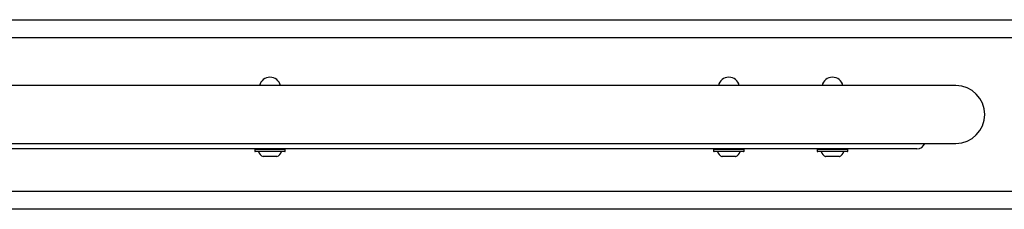
# Model space of a CAD drawing. Units: millimetres. Extents: x 8836 to 18584, y 2556 to 16841.
# Drawn here: x 15624 to 16197, y 8948 to 9058 of the extents above; entities that cross this region are included whole.
import ezdxf

# ---------------------------------------------------------------- set-up
doc = ezdxf.new("R2010")
doc.units = ezdxf.units.MM
doc.header["$LTSCALE"] = 70
doc.linetypes.add('PHANTOM', pattern=[12.7, 6.35, -1.27, 1.27, -1.27, 1.27, -1.27])

msp = doc.modelspace()

# ---------------------------------------------------------------- linework, layer by layer
at = {"color": 7, "linetype": 'Continuous', "lineweight": 25}
for p, q in [((15440.02, 9058.3), (16508.02, 9058.3)), ((16234.19, 9047.8), (15440.02, 9047.8)), ((16168.52, 9020.05), (15438.02, 9020.05)), ((15438.03, 8986.55), (16168.52, 8986.55)), ((16145.77, 8983.3), (15460.87, 8983.3)), ((15760.88, 8983), (15760.88, 8982.1)), ((15778.38, 8981.8), (15761.18, 8981.8)), ((15778.68, 8982.1), (15778.68, 8983)), ((16027.61, 8983), (16027.61, 8982.1)), ((16045.11, 8981.8), (16027.91, 8981.8)), ((16045.41, 8982.1), (16045.41, 8983)), ((16087.86, 8983), (16087.86, 8982.1)), ((16105.36, 8981.8), (16088.16, 8981.8)), ((16105.66, 8982.1), (16105.66, 8983)), ((15773.72, 8978.9), (15765.84, 8978.9)), ((16040.45, 8978.9), (16032.57, 8978.9)), ((16100.71, 8978.9), (16092.82, 8978.9)), ((14487.02, 8958.8), (16234.19, 8958.8)), ((16508.02, 8948.3), (15258.02, 8948.3))]:
    msp.add_line(p, q, dxfattribs=at)
at = {"color": 8, "linetype": 'PHANTOM', "lineweight": 18}
for p, q in [((15778.68, 8983), (15760.88, 8983)), ((15760.88, 8982.1), (15778.68, 8982.1)), ((16045.41, 8983), (16027.61, 8983)), ((16027.61, 8982.1), (16045.41, 8982.1)), ((16105.66, 8983), (16087.86, 8983)), ((16087.86, 8982.1), (16105.66, 8982.1)), ((15765.73, 8978.92), (15773.84, 8978.92)), ((16032.45, 8978.92), (16040.56, 8978.92)), ((16092.71, 8978.92), (16100.82, 8978.92))]:
    msp.add_line(p, q, dxfattribs=at)
at = {"color": 7, "linetype": 'Continuous', "lineweight": 25}
for centre, radius, start, end in [((15769.78, 9018.65), 6.25, 12.9441, 167.0559), ((16036.51, 9018.65), 6.25, 12.9441, 167.0559), ((16096.76, 9018.65), 6.25, 12.9441, 167.0559), ((16168.52, 9003.3), 16.75, 270, 90), ((16145.77, 8988.3), 5, 270, 339.5127), ((15761.18, 8983), 0.3, 90, 180), ((15761.18, 8982.1), 0.3, 180, 270), ((15767.42, 8982.98), 4.4, 195.6081, 247.3521), ((15772.15, 8982.98), 4.4, 292.6479, 344.3919), ((15778.38, 8983), 0.3, 0, 90), ((15778.38, 8982.1), 0.3, 270, 0), ((16027.91, 8983), 0.3, 90, 180), ((16027.91, 8982.1), 0.3, 180, 270), ((16034.15, 8982.98), 4.4, 195.6081, 247.3521), ((16038.87, 8982.98), 4.4, 292.6479, 344.3919), ((16045.11, 8983), 0.3, 0, 90), ((16045.11, 8982.1), 0.3, 270, 0), ((16088.16, 8983), 0.3, 90, 180), ((16088.16, 8982.1), 0.3, 180, 270), ((16094.4, 8982.98), 4.4, 195.6081, 247.3521), ((16099.13, 8982.98), 4.4, 292.6479, 344.3919), ((16105.36, 8983), 0.3, 0, 90), ((16105.36, 8982.1), 0.3, 270, 0), ((15765.84, 8979.2), 0.3, 247.3521, 270), ((15773.72, 8979.2), 0.3, 270, 292.6479), ((16032.57, 8979.2), 0.3, 247.3521, 270), ((16040.45, 8979.2), 0.3, 270, 292.6479), ((16092.82, 8979.2), 0.3, 247.3521, 270), ((16100.71, 8979.2), 0.3, 270, 292.6479)]:
    msp.add_arc(centre, radius, start, end, dxfattribs=at)

doc.saveas('drawing.dxf')
